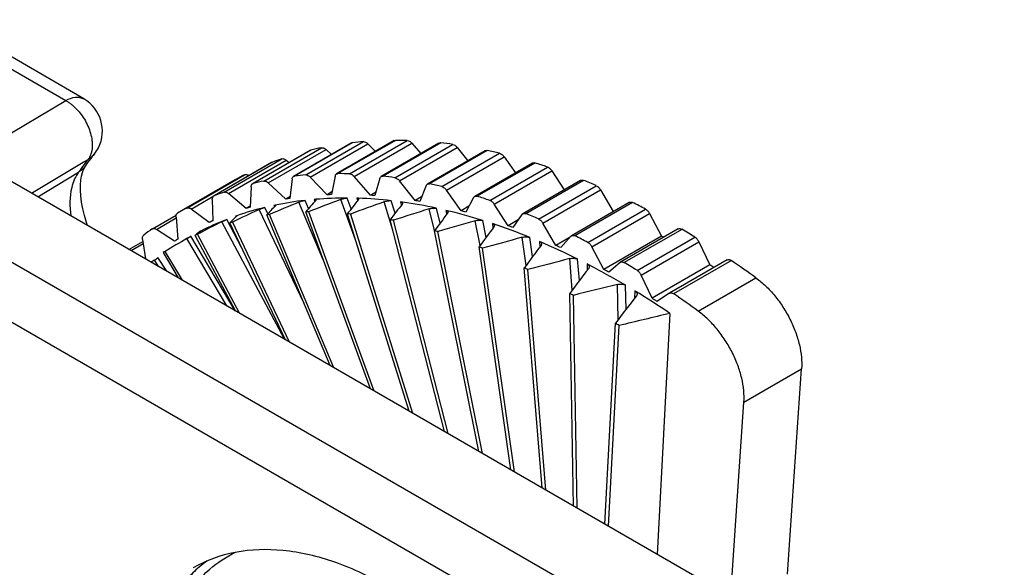
# Model space of a CAD drawing. Units: millimetres. Extents: x 0 to 210, y 0 to 297.
# Drawn here: x 165 to 178, y 81 to 88 of the extents above; entities that cross this region are included whole.
import ezdxf

# ---------------------------------------------------------------- set-up
doc = ezdxf.new("R2010")
doc.units = ezdxf.units.MM
doc.header["$LTSCALE"] = 19.36
doc.layers.get('0').update_dxf_attribs({"linetype": 'CONTINUOUS'})

msp = doc.modelspace()

# ---------------------------------------------------------------- linework, layer by layer
for p, q in [((163.928, 88.1), (165.779, 87.031)), ((166.023, 87.053), (164.172, 88.121)), ((178.431, 78.21), (162.582, 87.361)), ((164.484, 86.263), (165.779, 87.031)), ((169.628, 86.457), (168.851, 86.008)), ((169.642, 86.462), (168.864, 86.013)), ((169.014, 86.028), (169.792, 86.477)), ((169.075, 85.997), (169.853, 86.446)), ((170.208, 86.49), (169.43, 86.041)), ((170.226, 86.494), (169.448, 86.045)), ((169.604, 86.043), (170.382, 86.492)), ((169.666, 86.007), (170.444, 86.456)), ((169.853, 86.446), (169.953, 86.343)), ((170.81, 86.455), (170.032, 86.006)), ((170.834, 86.46), (170.056, 86.01)), ((170.217, 85.99), (170.995, 86.439)), ((170.444, 86.456), (170.567, 86.315)), ((166.12, 86.251), (166.145, 86.284)), ((166.145, 86.284), (166.166, 86.311)), ((166.166, 86.31), (166.165, 86.31)), ((169.076, 86.358), (168.306, 85.914)), ((169.085, 86.362), (168.307, 85.913)), ((168.449, 85.945), (169.227, 86.394)), ((168.51, 85.921), (169.288, 86.37)), ((169.288, 86.37), (169.36, 86.302)), ((170.279, 85.949), (171.057, 86.398)), ((171.432, 86.354), (170.654, 85.905)), ((171.461, 86.357), (170.683, 85.908)), ((170.849, 85.871), (171.627, 86.32)), ((171.057, 86.398), (171.198, 86.219)), ((165.317, 85.782), (166.016, 86.198)), ((166.016, 86.198), (166.08, 86.236)), ((166.035, 86.133), (166.044, 86.148)), ((166.094, 86.217), (166.12, 86.251)), ((168.558, 86.195), (167.78, 85.746)), ((168.553, 86.193), (167.78, 85.746)), ((167.914, 85.796), (168.692, 86.245)), ((167.974, 85.777), (168.752, 86.226)), ((168.752, 86.226), (168.791, 86.194)), ((170.91, 85.824), (171.688, 86.273)), ((172.07, 86.186), (171.292, 85.737)), ((172.104, 86.188), (171.326, 85.739)), ((171.688, 86.273), (171.843, 86.056)), ((176.068, 78.488), (163.038, 86.01)), ((165.403, 85.732), (165.951, 86.064)), ((167.412, 85.58), (168.19, 86.03)), ((169.411, 86.011), (169.36, 85.763)), ((171.495, 85.685), (172.273, 86.134)), ((171.555, 85.633), (172.333, 86.082)), ((172.333, 86.082), (172.499, 85.827)), ((168.065, 85.963), (167.287, 85.514)), ((168.744, 85.701), (168.51, 85.921)), ((168.83, 85.973), (168.799, 85.71)), ((169.303, 85.76), (169.075, 85.997)), ((169.886, 85.754), (169.666, 86.007)), ((170.014, 85.982), (169.945, 85.75)), ((170.489, 85.682), (170.279, 85.949)), ((170.638, 85.885), (170.551, 85.671)), ((172.719, 85.954), (171.941, 85.505)), ((172.758, 85.954), (171.98, 85.505)), ((172.152, 85.433), (172.93, 85.882)), ((167.471, 85.568), (167.775, 85.744)), ((168.213, 85.576), (167.974, 85.777)), ((168.277, 85.867), (168.265, 85.592)), ((169.367, 85.798), (169.303, 85.76)), ((169.959, 85.797), (169.886, 85.754)), ((171.11, 85.545), (170.91, 85.824)), ((172.211, 85.377), (172.989, 85.826)), ((172.989, 85.826), (173.16, 85.533)), ((167.755, 85.696), (167.762, 85.409)), ((168.604, 85.621), (168.584, 85.617)), ((168.584, 85.617), (168.592, 85.598)), ((168.802, 85.734), (168.744, 85.701)), ((169.251, 84.882), (168.923, 85.661)), ((169.052, 85.573), (169.005, 85.685)), ((169.129, 85.697), (169.139, 85.672)), ((169.685, 85.151), (169.486, 85.696)), ((169.627, 85.57), (169.574, 85.716)), ((169.701, 85.713), (169.712, 85.679)), ((170.188, 85.283), (170.07, 85.664)), ((170.219, 85.512), (170.167, 85.68)), ((170.293, 85.664), (170.304, 85.622)), ((170.576, 85.732), (170.489, 85.682)), ((171.278, 85.722), (171.173, 85.527)), ((171.743, 85.343), (171.555, 85.633)), ((173.375, 85.657), (172.598, 85.208)), ((173.421, 85.655), (172.643, 85.206)), ((166.948, 85.302), (167.268, 85.487)), ((167.713, 85.387), (167.471, 85.568)), ((168.266, 85.607), (168.213, 85.576)), ((168.991, 84.294), (168.388, 85.561)), ((168.503, 85.503), (168.462, 85.589)), ((169.342, 83.458), (168.489, 85.488)), ((169.395, 83.428), (168.526, 85.494)), ((169.886, 83.144), (169.014, 85.528)), ((169.938, 83.114), (169.054, 85.53)), ((169.575, 85.502), (170.402, 82.846)), ((169.619, 85.5), (170.455, 82.816)), ((170.752, 85.277), (170.677, 85.57)), ((170.826, 85.378), (170.775, 85.579)), ((170.905, 85.55), (170.915, 85.498)), ((171.215, 85.605), (171.11, 85.545)), ((171.929, 85.494), (171.807, 85.319)), ((172.816, 85.118), (173.594, 85.567)), ((172.873, 85.057), (173.65, 85.506)), ((173.65, 85.506), (173.812, 85.2)), ((175.721, 77.879), (162.597, 85.456)), ((167.002, 85.294), (167.267, 85.447)), ((167.266, 85.459), (167.292, 85.162)), ((167.762, 85.415), (167.713, 85.387)), ((168.727, 83.813), (167.883, 85.396)), ((168.149, 85.051), (167.949, 85.427)), ((168.742, 83.804), (167.991, 85.383)), ((168.796, 83.773), (168.025, 85.393)), ((168.086, 85.478), (168.068, 85.471)), ((168.068, 85.471), (168.073, 85.46)), ((170.884, 82.568), (170.152, 85.424)), ((170.934, 82.539), (170.197, 85.416)), ((171.366, 85.076), (171.299, 85.41)), ((171.446, 85.184), (171.4, 85.414)), ((171.53, 85.372), (171.538, 85.309)), ((171.878, 85.421), (171.743, 85.343)), ((172.386, 85.078), (172.211, 85.377)), ((166.945, 85.3), (166.948, 85.302)), ((167.247, 85.134), (167.002, 85.294)), ((168.068, 84.194), (167.524, 85.213)), ((168.122, 84.162), (167.554, 85.227)), ((167.597, 85.27), (167.583, 85.263)), ((167.583, 85.263), (167.585, 85.259)), ((171.347, 82.3), (170.751, 85.276)), ((171.396, 82.272), (170.797, 85.263)), ((174.036, 85.299), (173.258, 84.85)), ((174.086, 85.294), (173.309, 84.845)), ((166.631, 85.023), (166.818, 85.132)), ((166.659, 85.007), (166.822, 85.101)), ((166.814, 85.158), (166.853, 84.895)), ((167.411, 85.169), (167.419, 85.173)), ((167.949, 84.262), (167.411, 85.169)), ((167.419, 85.173), (167.467, 85.201)), ((168.063, 84.196), (167.467, 85.201)), ((171.985, 84.808), (171.932, 85.186)), ((172.073, 84.926), (172.036, 85.184)), ((172.165, 85.13), (172.171, 85.057)), ((172.577, 85.188), (172.386, 85.078)), ((172.589, 85.202), (172.451, 85.048)), ((173.812, 85.2), (173.034, 84.751)), ((173.482, 84.741), (174.26, 85.19)), ((173.537, 84.676), (174.315, 85.126)), ((174.315, 85.126), (174.461, 84.814)), ((167.091, 84.981), (167.293, 84.641)), ((167.117, 84.997), (167.347, 84.61)), ((171.779, 82.051), (171.351, 85.056)), ((171.828, 82.023), (171.398, 85.039)), ((173.034, 84.751), (172.873, 85.057)), ((167.035, 84.79), (166.976, 84.88)), ((167.143, 84.728), (167.022, 84.912)), ((172.607, 84.475), (172.573, 84.899)), ((172.704, 84.603), (172.68, 84.892)), ((172.808, 84.827), (172.809, 84.741)), ((173.253, 84.847), (173.099, 84.715)), ((174.696, 84.882), (173.918, 84.432)), ((174.752, 84.873), (173.974, 84.424)), ((172.202, 81.807), (171.96, 84.774)), ((172.251, 81.778), (172.008, 84.752)), ((174.461, 84.814), (173.683, 84.365)), ((173.226, 84.075), (173.217, 84.552)), ((173.683, 84.365), (173.537, 84.676)), ((174.305, 84.191), (175.083, 84.64)), ((172.623, 81.563), (172.574, 84.431)), ((173.333, 84.215), (173.327, 84.539)), ((173.453, 84.464), (173.447, 84.364)), ((173.917, 84.432), (173.748, 84.323)), ((173.917, 84.432), (173.918, 84.432)), ((172.673, 81.535), (172.623, 84.403)), ((173.755, 80.91), (173.925, 84.161)), ((173.048, 81.318), (173.189, 84.028)), ((173.098, 81.29), (173.239, 83.996)), ((174.921, 82.964), (175.699, 83.413)), ((175.51, 80.645), (175.699, 83.413)), ((174.742, 80.341), (174.921, 82.964))]:
    msp.add_line(p, q)
for points in [[(166.044, 86.148), (166.069, 86.182), (166.094, 86.217)], [(165.978, 85.892), (165.983, 85.956), (165.992, 86.013), (166.005, 86.062)], [(166.005, 86.062), (166.019, 86.103), (166.035, 86.133)], [(166.073, 85.345), (166.059, 85.385), (166.03, 85.48), (166.008, 85.572), (165.992, 85.661), (165.981, 85.745), (165.977, 85.822), (165.978, 85.892)]]:
    msp.add_lwpolyline(points)
for centre, radius, start, end in [((165.773, 86.619), 0.5, 333.284, 60.0007), ((170.195, 81.697), 4.797, 94.8245, 96.6215), ((170.215, 81.129), 5.365, 88.2178, 89.8853), ((170.161, 80.41), 6.087, 82.1237, 83.6565), ((165.77, 86.622), 0.504, 321.7824, 333.202), ((170.131, 82.107), 4.382, 101.9058, 103.8148), ((170.007, 79.552), 6.958, 76.5405, 77.9424), ((169.789, 83.32), 4.718, 142.1126, 143.5611), ((169.743, 83.355), 4.66, 141.8181, 142.1102), ((168.57, 86.164), 0.0336, 111.3641, 119.9976), ((170.058, 82.359), 4.119, 109.3733, 111.3632), ((169.736, 78.578), 7.971, 71.4393, 72.7199), ((169.871, 83.26), 4.819, 144.1325, 144.4181), ((169.846, 83.278), 4.788, 143.559, 144.1328), ((170.013, 82.464), 4.005, 117.088, 119.116), ((169.417, 81.248), 4.797, 94.8245, 96.6215), ((169.438, 80.68), 5.365, 88.2178, 89.8853), ((169.383, 79.961), 6.087, 82.1237, 83.6565), ((169.353, 81.658), 4.382, 101.9058, 103.8148), ((169.229, 79.103), 6.958, 76.5405, 77.9424), ((169.338, 77.512), 9.109, 66.7763, 67.9479), ((167.792, 85.715), 0.0336, 111.3641, 119.9976), ((169.28, 81.91), 4.119, 109.3733, 111.3632), ((169.531, 80.845), 4.92, 91.9904, 92.6599), ((169.52, 80.22), 5.546, 85.597, 86.2152), ((169.509, 81.256), 4.457, 96.4939, 101.717), ((169.485, 81.319), 4.445, 98.8799, 99.5964), ((169.537, 81.011), 4.704, 94.6965, 94.9663), ((169.552, 80.772), 4.943, 89.7423, 94.6455), ((169.55, 80.444), 5.272, 88.0881, 88.3552), ((169.534, 80.136), 5.58, 83.4923, 88.0344), ((169.488, 79.732), 5.986, 82.0059, 82.2689), ((169.43, 79.361), 6.362, 77.7976, 81.9537), ((169.423, 79.453), 6.32, 79.7195, 80.2861), ((168.958, 78.128), 7.971, 71.4393, 72.7199), ((168.815, 76.386), 10.351, 62.5012, 63.5772), ((169.236, 82.015), 4.005, 117.088, 119.116), ((169.439, 81.586), 4.12, 103.7113, 109.1728), ((169.414, 81.637), 4.118, 106.1989, 106.9529), ((169.218, 81.125), 4.424, 98.9943, 99.4819), ((169.233, 80.636), 4.897, 92.0904, 92.5599), ((169.224, 78.48), 7.267, 72.5775, 76.6266), ((169.22, 78.559), 7.236, 74.3432, 74.8609), ((168.561, 77.063), 9.109, 66.7763, 67.9479), ((169.376, 81.765), 3.93, 111.2932, 116.8721), ((169.353, 81.806), 3.938, 113.8292, 114.606), ((169.177, 81.459), 4.099, 106.3293, 106.8225), ((169.082, 79.225), 6.29, 79.7978, 80.2078), ((168.895, 77.483), 8.317, 67.8068, 71.5298), ((169.257, 81.983), 4.043, 124.8743, 126.8895), ((169.147, 81.645), 3.919, 113.9765, 114.4587), ((168.862, 78.326), 7.202, 74.4127, 74.7914), ((168.897, 77.563), 8.284, 69.4317, 69.9049), ((168.174, 75.234), 11.669, 58.5633, 59.5566), ((169.338, 81.838), 3.903, 121.6074, 122.3888), ((169.354, 81.81), 3.88, 119.0871, 119.9998), ((168.442, 76.413), 9.479, 63.4391, 66.87), ((168.037, 75.937), 10.351, 62.5012, 63.5772), ((168.68, 75.862), 10.656, 61.0458, 61.2096), ((169.163, 81.695), 3.884, 121.7722, 122.224), ((168.51, 77.317), 8.245, 69.4927, 69.8439), ((168.45, 76.493), 9.444, 64.9378, 65.3713), ((167.87, 75.303), 10.728, 59.4223, 62.5972), ((173.275, 84.821), 0.0338, 120.0258, 130.5862), ((167.396, 74.785), 11.669, 58.5633, 59.5566), ((167.326, 73.935), 13.22, 54.0746, 55.8286), ((168.035, 76.233), 9.4, 64.9916, 65.3174), ((167.884, 75.379), 10.694, 60.8102, 61.2093), ((167.994, 74.714), 11.993, 57.0527, 57.3686), ((167.44, 75.107), 10.643, 60.8582, 61.1612), ((167.225, 74.235), 11.975, 55.9805, 58.6668), ((166.549, 73.486), 13.22, 54.0746, 55.8286), ((167.211, 74.257), 12.002, 56.999, 57.3685), ((166.74, 73.973), 11.946, 57.0423, 57.3252), ((168.813, 79.324), 1.879, 131.1044, 138.1737), ((168.754, 79.389), 1.79, 126.6887, 131.0506)]:
    msp.add_arc(centre, radius, start, end)
for centre, major_axis, ratio, start_param, end_param in [((172.915, 74.907), (19.25, 8.31), 0.546553, 1.54232, 1.562867), ((172.879, 74.887), (0.913, 13.064), 0.572733, 0.639361, 0.659873), ((172.879, 74.887), (20.911, 8.375), 0.501845, 1.532252, 1.552765), ((172.869, 74.881), (2.189, 13.666), 0.513651, 0.74472, 0.766821), ((172.815, 74.85), (23.645, 9.128), 0.437654, 1.518167, 1.537092), ((172.83, 74.858), (4.672, 14.639), 0.4697, 0.904242, 0.924753), ((172.95, 74.928), (17.544, 8.262), 0.596421, 1.550029, 1.570651), ((172.915, 74.907), (-1.735, 12.111), 0.560241, 0.413191, 0.433738), ((172.886, 74.891), (-5.956, 10), 0.599489, -0.385145, -0.379488), ((172.83, 74.858), (23.3, 8.028), 0.440177, 1.511741, 1.532252), ((172.809, 74.846), (6.044, 15.451), 0.409366, 0.979549, 1.00007), ((172.986, 74.948), (15.778, 8.258), 0.652811, 1.55261, 1.57337), ((172.95, 74.928), (-3.821, 11.172), 0.486884, 0.209156, 0.229779), ((172.809, 74.846), (24.298, 7.787), 0.413352, 1.500733, 1.521255), ((172.986, 74.948), (-5.167, 10.452), 0.372257, 0.059227, 0.079987), ((172.773, 74.826), (7.924, 16.518), 0.352931, 1.061067, 1.081616), ((173.021, 74.968), (13.906, 8.355), 0.717317, 1.543368, 1.564352), ((172.773, 74.826), (25.802, 7.881), 0.377665, 1.488362, 1.508911), ((172.738, 74.805), (9.698, 17.648), 0.299298, 1.121987, 1.142572), ((173.056, 74.989), (11.778, 8.724), 0.791043, 1.502431, 1.506109), ((172.738, 74.805), (27.267, 7.978), 0.344163, 1.476476, 1.497061), ((172.703, 74.785), (11.414, 18.819), 0.250208, 1.16935, 1.189976), ((172.703, 74.785), (28.692, 8.081), 0.312448, 1.465156, 1.485783), ((172.667, 74.764), (13.106, 20.01), 0.20591, 1.207544, 1.228215), ((172.667, 74.764), (30.077, 8.193), 0.282206, 1.45237, 1.475132)]:
    msp.add_ellipse(centre, major_axis=major_axis, ratio=ratio, start_param=start_param, end_param=end_param)
for points, knots in [([(165.779, 87.031), (165.819, 87.054), (165.884, 87.078), (165.97, 87.075), (166.006, 87.062), (166.023, 87.053)], [0, 0, 0, 0, 0.546278, 0.780703, 1, 1, 1, 1]), ([(165.779, 87.031), (165.783, 87.029), (165.801, 87.019), (165.817, 87.008), (165.83, 86.999)], [0, 0, 0, 0, 0.243673, 1, 1, 1, 1]), ([(165.83, 86.999), (165.842, 86.99), (165.894, 86.951), (165.939, 86.904), (165.97, 86.865)], [0, 0, 0, 0, 0.239063, 1, 1, 1, 1]), ([(165.97, 86.865), (166.014, 86.81), (166.085, 86.691), (166.125, 86.557), (166.133, 86.491)], [0, 0, 0, 0, 0.513669, 1, 1, 1, 1]), ([(166.133, 86.491), (166.135, 86.475), (166.14, 86.419), (166.134, 86.361), (166.123, 86.321)], [0, 0, 0, 0, 0.269548, 1, 1, 1, 1]), ([(169.628, 86.457), (169.629, 86.458), (169.634, 86.46), (169.638, 86.461), (169.642, 86.462)], [0, 0, 0, 0, 0.246329, 1, 1, 1, 1]), ([(169.792, 86.477), (169.802, 86.478), (169.819, 86.473), (169.839, 86.46), (169.848, 86.451), (169.853, 86.446)], [0, 0, 0, 0, 0.440798, 0.707434, 1, 1, 1, 1]), ([(170.208, 86.49), (170.209, 86.491), (170.215, 86.493), (170.221, 86.494), (170.226, 86.494)], [0, 0, 0, 0, 0.243545, 1, 1, 1, 1]), ([(170.382, 86.492), (170.393, 86.492), (170.41, 86.485), (170.43, 86.471), (170.439, 86.461), (170.444, 86.456)], [0, 0, 0, 0, 0.444545, 0.710907, 1, 1, 1, 1]), ([(170.81, 86.455), (170.814, 86.457), (170.821, 86.46), (170.83, 86.46), (170.834, 86.46)], [0, 0, 0, 0, 0.482285, 1, 1, 1, 1]), ([(170.995, 86.439), (171.006, 86.438), (171.03, 86.427), (171.048, 86.409), (171.057, 86.398)], [0, 0, 0, 0, 0.449762, 1, 1, 1, 1]), ([(169.227, 86.394), (169.232, 86.395), (169.245, 86.395), (169.266, 86.387), (169.281, 86.376), (169.288, 86.37)], [0, 0, 0, 0, 0.207218, 0.569408, 1, 1, 1, 1]), ([(171.432, 86.354), (171.436, 86.356), (171.446, 86.359), (171.456, 86.358), (171.461, 86.357)], [0, 0, 0, 0, 0.475803, 1, 1, 1, 1]), ([(171.627, 86.32), (171.638, 86.317), (171.662, 86.304), (171.679, 86.284), (171.688, 86.273)], [0, 0, 0, 0, 0.45473, 1, 1, 1, 1]), ([(166.044, 86.148), (166.026, 86.123), (165.995, 86.093), (165.961, 86.069), (165.951, 86.064)], [0, 0, 0, 0, 0.746488, 1, 1, 1, 1]), ([(168.692, 86.245), (168.696, 86.246), (168.706, 86.248), (168.721, 86.245), (168.737, 86.238), (168.747, 86.23), (168.752, 86.226)], [0, 0, 0, 0, 0.207677, 0.440076, 0.704326, 1, 1, 1, 1]), ([(172.07, 86.186), (172.074, 86.189), (172.086, 86.192), (172.098, 86.19), (172.104, 86.188)], [0, 0, 0, 0, 0.468991, 1, 1, 1, 1]), ([(165.951, 86.064), (165.946, 86.056), (165.924, 86.024), (165.906, 85.989), (165.894, 85.962)], [0, 0, 0, 0, 0.242485, 1, 1, 1, 1]), ([(168.19, 86.03), (168.194, 86.032), (168.203, 86.034), (168.218, 86.033), (168.233, 86.027), (168.243, 86.021), (168.248, 86.017)], [0, 0, 0, 0, 0.210133, 0.441245, 0.703856, 1, 1, 1, 1]), ([(168.851, 86.008), (168.852, 86.009), (168.856, 86.011), (168.861, 86.012), (168.864, 86.013)], [0, 0, 0, 0, 0.246329, 1, 1, 1, 1]), ([(169.014, 86.028), (169.024, 86.029), (169.041, 86.024), (169.061, 86.011), (169.071, 86.002), (169.075, 85.997)], [0, 0, 0, 0, 0.440798, 0.707434, 1, 1, 1, 1]), ([(169.411, 86.011), (169.412, 86.017), (169.416, 86.029), (169.425, 86.038), (169.43, 86.041)], [0, 0, 0, 0, 0.532767, 1, 1, 1, 1]), ([(169.43, 86.041), (169.431, 86.041), (169.437, 86.044), (169.443, 86.045), (169.448, 86.045)], [0, 0, 0, 0, 0.243545, 1, 1, 1, 1]), ([(169.604, 86.043), (169.615, 86.042), (169.632, 86.036), (169.652, 86.022), (169.661, 86.012), (169.666, 86.007)], [0, 0, 0, 0, 0.444544, 0.710907, 1, 1, 1, 1]), ([(170.032, 86.006), (170.036, 86.008), (170.043, 86.011), (170.052, 86.011), (170.056, 86.01)], [0, 0, 0, 0, 0.482285, 1, 1, 1, 1]), ([(172.273, 86.134), (172.285, 86.13), (172.308, 86.115), (172.325, 86.094), (172.333, 86.082)], [0, 0, 0, 0, 0.460061, 1, 1, 1, 1]), ([(165.894, 85.962), (165.88, 85.928), (165.829, 85.771), (165.831, 85.601), (165.849, 85.475)], [0, 0, 0, 0, 0.225268, 1, 1, 1, 1]), ([(168.277, 85.867), (168.278, 85.872), (168.279, 85.881), (168.283, 85.893), (168.289, 85.903), (168.295, 85.907), (168.298, 85.909)], [0, 0, 0, 0, 0.286808, 0.545081, 0.779392, 1, 1, 1, 1]), ([(168.449, 85.945), (168.454, 85.946), (168.467, 85.946), (168.489, 85.938), (168.503, 85.927), (168.51, 85.921)], [0, 0, 0, 0, 0.207218, 0.569408, 1, 1, 1, 1]), ([(168.83, 85.973), (168.831, 85.98), (168.834, 85.991), (168.843, 86.003), (168.848, 86.007), (168.851, 86.008)], [0, 0, 0, 0, 0.537438, 0.77442, 1, 1, 1, 1]), ([(170.014, 85.982), (170.016, 85.987), (170.02, 85.996), (170.028, 86.004), (170.032, 86.006)], [0, 0, 0, 0, 0.525906, 1, 1, 1, 1]), ([(170.217, 85.99), (170.229, 85.989), (170.252, 85.977), (170.27, 85.96), (170.279, 85.949)], [0, 0, 0, 0, 0.449761, 1, 1, 1, 1]), ([(170.638, 85.885), (170.64, 85.889), (170.644, 85.897), (170.651, 85.903), (170.654, 85.905)], [0, 0, 0, 0, 0.519318, 1, 1, 1, 1]), ([(170.654, 85.905), (170.658, 85.907), (170.668, 85.91), (170.678, 85.909), (170.683, 85.908)], [0, 0, 0, 0, 0.475804, 1, 1, 1, 1]), ([(172.719, 85.954), (172.721, 85.955), (172.727, 85.958), (172.741, 85.959), (172.751, 85.957), (172.758, 85.954)], [0, 0, 0, 0, 0.226686, 0.464199, 1, 1, 1, 1]), ([(172.93, 85.882), (172.942, 85.877), (172.964, 85.86), (172.981, 85.838), (172.989, 85.826)], [0, 0, 0, 0, 0.465627, 1, 1, 1, 1]), ([(167.755, 85.696), (167.755, 85.701), (167.755, 85.711), (167.759, 85.725), (167.766, 85.736), (167.772, 85.742), (167.775, 85.744)], [0, 0, 0, 0, 0.291374, 0.551257, 0.783727, 1, 1, 1, 1]), ([(167.914, 85.796), (167.918, 85.797), (167.928, 85.799), (167.943, 85.796), (167.959, 85.788), (167.969, 85.781), (167.974, 85.777)], [0, 0, 0, 0, 0.207676, 0.440076, 0.704326, 1, 1, 1, 1]), ([(170.849, 85.871), (170.86, 85.868), (170.884, 85.855), (170.902, 85.835), (170.91, 85.824)], [0, 0, 0, 0, 0.45473, 1, 1, 1, 1]), ([(168.584, 85.617), (168.587, 85.617), (168.592, 85.618), (168.597, 85.618), (168.601, 85.618), (168.603, 85.618), (168.605, 85.617), (168.605, 85.616)], [0, 0, 0, 0, 0.385667, 0.677897, 0.788382, 0.876484, 1, 1, 1, 1]), ([(168.605, 85.616), (168.605, 85.615), (168.605, 85.613), (168.603, 85.611), (168.602, 85.609), (168.601, 85.608)], [0, 0, 0, 0, 0.369225, 0.647411, 1, 1, 1, 1]), ([(168.923, 85.661), (168.938, 85.667), (168.959, 85.675), (168.987, 85.682), (168.999, 85.684), (169.005, 85.685)], [0, 0, 0, 0, 0.557206, 0.799864, 1, 1, 1, 1]), ([(169.129, 85.697), (169.132, 85.698), (169.138, 85.698), (169.145, 85.697), (169.151, 85.695), (169.152, 85.693)], [0, 0, 0, 0, 0.367037, 0.652826, 1, 1, 1, 1]), ([(169.152, 85.693), (169.153, 85.691), (169.152, 85.688), (169.15, 85.685), (169.149, 85.683), (169.148, 85.682)], [0, 0, 0, 0, 0.397719, 0.668775, 1, 1, 1, 1]), ([(169.486, 85.696), (169.501, 85.702), (169.524, 85.709), (169.554, 85.714), (169.568, 85.716), (169.574, 85.716)], [0, 0, 0, 0, 0.552728, 0.796889, 1, 1, 1, 1]), ([(169.701, 85.713), (169.704, 85.713), (169.71, 85.713), (169.717, 85.711), (169.723, 85.708), (169.725, 85.705), (169.726, 85.704)], [0, 0, 0, 0, 0.343707, 0.619033, 0.830488, 1, 1, 1, 1]), ([(169.726, 85.704), (169.726, 85.703), (169.726, 85.698), (169.724, 85.694), (169.721, 85.691)], [0, 0, 0, 0, 0.205104, 1, 1, 1, 1]), ([(170.07, 85.664), (170.087, 85.67), (170.112, 85.677), (170.145, 85.681), (170.16, 85.681), (170.167, 85.68)], [0, 0, 0, 0, 0.546748, 0.793098, 1, 1, 1, 1]), ([(170.293, 85.664), (170.297, 85.664), (170.302, 85.663), (170.309, 85.66), (170.314, 85.657), (170.317, 85.654), (170.319, 85.651), (170.319, 85.65)], [0, 0, 0, 0, 0.327604, 0.535353, 0.711855, 0.863083, 1, 1, 1, 1]), ([(170.319, 85.65), (170.32, 85.647), (170.319, 85.641), (170.316, 85.637), (170.314, 85.634)], [0, 0, 0, 0, 0.439964, 1, 1, 1, 1]), ([(171.278, 85.722), (171.279, 85.726), (171.283, 85.731), (171.289, 85.736), (171.292, 85.737)], [0, 0, 0, 0, 0.513246, 1, 1, 1, 1]), ([(171.292, 85.737), (171.296, 85.74), (171.308, 85.743), (171.32, 85.741), (171.326, 85.739)], [0, 0, 0, 0, 0.468991, 1, 1, 1, 1]), ([(171.495, 85.685), (171.507, 85.681), (171.53, 85.666), (171.547, 85.645), (171.555, 85.633)], [0, 0, 0, 0, 0.460061, 1, 1, 1, 1]), ([(173.375, 85.657), (173.378, 85.659), (173.385, 85.662), (173.397, 85.662), (173.409, 85.66), (173.417, 85.657), (173.421, 85.655)], [0, 0, 0, 0, 0.221719, 0.456535, 0.714415, 1, 1, 1, 1]), ([(167.266, 85.459), (167.265, 85.465), (167.265, 85.476), (167.269, 85.492), (167.276, 85.505), (167.283, 85.512), (167.287, 85.514)], [0, 0, 0, 0, 0.295841, 0.557375, 0.78801, 1, 1, 1, 1]), ([(167.412, 85.58), (167.416, 85.582), (167.425, 85.585), (167.44, 85.584), (167.456, 85.578), (167.466, 85.572), (167.471, 85.568)], [0, 0, 0, 0, 0.210132, 0.441245, 0.703856, 1, 1, 1, 1]), ([(168.388, 85.561), (168.401, 85.567), (168.421, 85.575), (168.446, 85.584), (168.457, 85.587), (168.462, 85.589)], [0, 0, 0, 0, 0.560594, 0.801848, 1, 1, 1, 1]), ([(170.677, 85.57), (170.694, 85.576), (170.72, 85.581), (170.753, 85.582), (170.768, 85.581), (170.775, 85.579)], [0, 0, 0, 0, 0.542106, 0.788949, 1, 1, 1, 1]), ([(170.905, 85.55), (170.908, 85.549), (170.915, 85.547), (170.923, 85.543), (170.929, 85.537), (170.931, 85.533), (170.932, 85.53)], [0, 0, 0, 0, 0.315908, 0.581853, 0.804021, 1, 1, 1, 1]), ([(170.932, 85.53), (170.932, 85.528), (170.932, 85.521), (170.928, 85.515), (170.926, 85.513)], [0, 0, 0, 0, 0.453851, 1, 1, 1, 1]), ([(171.929, 85.494), (171.93, 85.495), (171.933, 85.499), (171.937, 85.503), (171.941, 85.505)], [0, 0, 0, 0, 0.257586, 1, 1, 1, 1]), ([(171.941, 85.505), (171.943, 85.506), (171.949, 85.509), (171.963, 85.51), (171.974, 85.508), (171.98, 85.505)], [0, 0, 0, 0, 0.226686, 0.464199, 1, 1, 1, 1]), ([(173.594, 85.567), (173.605, 85.561), (173.627, 85.543), (173.644, 85.519), (173.65, 85.506)], [0, 0, 0, 0, 0.471342, 1, 1, 1, 1]), ([(167.883, 85.396), (167.895, 85.403), (167.917, 85.413), (167.939, 85.423), (167.949, 85.427)], [0, 0, 0, 0, 0.56259, 1, 1, 1, 1]), ([(168.068, 85.471), (168.07, 85.472), (168.075, 85.474), (168.08, 85.475), (168.084, 85.476), (168.086, 85.475), (168.087, 85.475)], [0, 0, 0, 0, 0.409867, 0.713768, 0.906895, 1, 1, 1, 1]), ([(168.087, 85.475), (168.087, 85.474), (168.086, 85.472), (168.084, 85.471), (168.083, 85.47)], [0, 0, 0, 0, 0.327854, 1, 1, 1, 1]), ([(171.299, 85.41), (171.316, 85.415), (171.343, 85.42), (171.377, 85.419), (171.393, 85.416), (171.4, 85.414)], [0, 0, 0, 0, 0.536242, 0.784403, 1, 1, 1, 1]), ([(171.53, 85.372), (171.533, 85.37), (171.54, 85.367), (171.549, 85.362), (171.555, 85.355), (171.557, 85.349), (171.558, 85.347)], [0, 0, 0, 0, 0.306254, 0.569431, 0.795506, 1, 1, 1, 1]), ([(171.558, 85.347), (171.558, 85.343), (171.557, 85.336), (171.554, 85.33), (171.551, 85.327)], [0, 0, 0, 0, 0.463191, 1, 1, 1, 1]), ([(172.152, 85.433), (172.164, 85.428), (172.187, 85.411), (172.203, 85.389), (172.211, 85.377)], [0, 0, 0, 0, 0.465627, 1, 1, 1, 1]), ([(166.814, 85.158), (166.813, 85.164), (166.812, 85.176), (166.814, 85.193), (166.82, 85.207), (166.827, 85.214), (166.83, 85.217)], [0, 0, 0, 0, 0.296074, 0.559618, 0.791347, 1, 1, 1, 1]), ([(166.948, 85.302), (166.951, 85.304), (166.96, 85.307), (166.974, 85.307), (166.988, 85.302), (166.998, 85.297), (167.002, 85.294)], [0, 0, 0, 0, 0.214183, 0.445851, 0.706556, 1, 1, 1, 1]), ([(167.583, 85.263), (167.585, 85.264), (167.589, 85.266), (167.594, 85.268), (167.596, 85.269), (167.598, 85.27), (167.599, 85.27), (167.599, 85.27), (167.6, 85.27)], [0, 0, 0, 0, 0.404569, 0.709845, 0.823006, 0.909191, 0.968086, 1, 1, 1, 1]), ([(167.6, 85.27), (167.6, 85.27), (167.6, 85.27), (167.599, 85.269), (167.598, 85.269), (167.598, 85.268), (167.597, 85.268)], [0, 0, 0, 0, 0.081796, 0.271632, 0.577592, 1, 1, 1, 1]), ([(172.598, 85.208), (172.601, 85.21), (172.607, 85.213), (172.619, 85.213), (172.631, 85.211), (172.639, 85.208), (172.643, 85.206)], [0, 0, 0, 0, 0.221719, 0.456535, 0.714416, 1, 1, 1, 1]), ([(174.036, 85.299), (174.039, 85.301), (174.047, 85.304), (174.06, 85.304), (174.073, 85.301), (174.082, 85.297), (174.086, 85.294)], [0, 0, 0, 0, 0.217369, 0.450285, 0.709747, 1, 1, 1, 1]), ([(171.932, 85.186), (171.95, 85.191), (171.978, 85.194), (172.013, 85.191), (172.029, 85.187), (172.036, 85.184)], [0, 0, 0, 0, 0.52983, 0.779596, 1, 1, 1, 1]), ([(172.165, 85.13), (172.169, 85.128), (172.177, 85.125), (172.186, 85.117), (172.192, 85.109), (172.194, 85.102), (172.194, 85.099)], [0, 0, 0, 0, 0.298699, 0.559865, 0.789054, 1, 1, 1, 1]), ([(172.194, 85.099), (172.194, 85.095), (172.193, 85.088), (172.189, 85.081), (172.187, 85.078)], [0, 0, 0, 0, 0.471067, 1, 1, 1, 1]), ([(172.589, 85.202), (172.59, 85.202), (172.592, 85.205), (172.595, 85.207), (172.598, 85.208)], [0, 0, 0, 0, 0.253716, 1, 1, 1, 1]), ([(172.816, 85.118), (172.828, 85.112), (172.85, 85.094), (172.866, 85.07), (172.873, 85.057)], [0, 0, 0, 0, 0.471341, 1, 1, 1, 1]), ([(174.26, 85.19), (174.272, 85.183), (174.293, 85.163), (174.308, 85.139), (174.315, 85.126)], [0, 0, 0, 0, 0.477145, 1, 1, 1, 1]), ([(166.976, 84.88), (166.985, 84.885), (167, 84.896), (167.016, 84.907), (167.022, 84.912)], [0, 0, 0, 0, 0.560597, 1, 1, 1, 1]), ([(172.573, 84.899), (172.591, 84.904), (172.62, 84.906), (172.656, 84.901), (172.673, 84.895), (172.68, 84.892)], [0, 0, 0, 0, 0.523351, 0.774672, 1, 1, 1, 1]), ([(172.808, 84.827), (172.812, 84.825), (172.82, 84.82), (172.829, 84.811), (172.835, 84.801), (172.837, 84.793), (172.837, 84.789)], [0, 0, 0, 0, 0.292771, 0.55247, 0.784133, 1, 1, 1, 1]), ([(173.258, 84.85), (173.261, 84.852), (173.269, 84.855), (173.282, 84.855), (173.295, 84.852), (173.304, 84.848), (173.309, 84.845)], [0, 0, 0, 0, 0.21737, 0.450285, 0.709747, 1, 1, 1, 1]), ([(174.696, 84.882), (174.699, 84.884), (174.708, 84.887), (174.722, 84.886), (174.737, 84.881), (174.747, 84.876), (174.752, 84.873)], [0, 0, 0, 0, 0.213079, 0.444348, 0.705501, 1, 1, 1, 1]), ([(172.837, 84.789), (172.837, 84.786), (172.835, 84.777), (172.831, 84.77), (172.829, 84.767)], [0, 0, 0, 0, 0.47772, 1, 1, 1, 1]), ([(173.482, 84.741), (173.494, 84.734), (173.515, 84.714), (173.531, 84.69), (173.537, 84.676)], [0, 0, 0, 0, 0.477144, 1, 1, 1, 1]), ([(173.217, 84.552), (173.236, 84.556), (173.266, 84.558), (173.303, 84.55), (173.32, 84.543), (173.327, 84.539)], [0, 0, 0, 0, 0.516924, 0.769732, 1, 1, 1, 1]), ([(175.083, 84.64), (175.129, 84.607), (175.219, 84.531), (175.341, 84.398), (175.451, 84.247), (175.545, 84.084), (175.619, 83.913), (175.671, 83.741), (175.7, 83.574), (175.703, 83.465), (175.699, 83.413)], [0, 0, 0, 0, 0.119952, 0.24719, 0.379001, 0.512301, 0.643902, 0.770741, 0.890119, 1, 1, 1, 1]), ([(173.453, 84.464), (173.457, 84.461), (173.465, 84.455), (173.475, 84.444), (173.481, 84.432), (173.482, 84.424), (173.482, 84.419)], [0, 0, 0, 0, 0.288104, 0.546733, 0.780366, 1, 1, 1, 1]), ([(173.482, 84.419), (173.482, 84.416), (173.48, 84.407), (173.475, 84.4), (173.473, 84.397)], [0, 0, 0, 0, 0.483323, 1, 1, 1, 1]), ([(173.918, 84.432), (173.922, 84.435), (173.93, 84.438), (173.945, 84.437), (173.96, 84.432), (173.969, 84.427), (173.974, 84.424)], [0, 0, 0, 0, 0.213079, 0.444349, 0.705501, 1, 1, 1, 1]), ([(174.921, 82.964), (174.925, 83.016), (174.922, 83.125), (174.894, 83.292), (174.841, 83.464), (174.767, 83.635), (174.673, 83.798), (174.563, 83.949), (174.441, 84.082), (174.352, 84.158), (174.305, 84.191)], [0, 0, 0, 0, 0.109881, 0.229259, 0.356098, 0.487699, 0.620999, 0.75281, 0.880048, 1, 1, 1, 1]), ([(167.502, 80.734), (167.675, 80.834), (168.073, 80.978), (168.734, 80.995), (169.438, 80.825), (169.896, 80.607), (170.127, 80.474)], [0, 0, 0, 0, 0.217779, 0.450938, 0.710229, 1, 1, 1, 1]), ([(167.618, 80.617), (167.651, 80.65), (167.788, 80.776), (167.944, 80.88), (168.068, 80.942)], [0, 0, 0, 0, 0.252926, 1, 1, 1, 1])]:
    msp.add_open_spline(points, degree=3, knots=knots)
for points in [[(166.165, 86.31), (166.142, 86.281), (166.113, 86.255), (166.08, 86.236)], [(166.105, 86.275), (166.098, 86.261), (166.09, 86.248), (166.08, 86.236)], [(166.123, 86.321), (166.118, 86.305), (166.112, 86.289), (166.105, 86.275)], [(169.076, 86.358), (169.079, 86.36), (169.082, 86.361), (169.085, 86.362)], [(168.298, 85.909), (168.301, 85.911), (168.304, 85.912), (168.307, 85.913)]]:
    msp.add_open_spline(points, degree=3)

doc.saveas('drawing.dxf')
